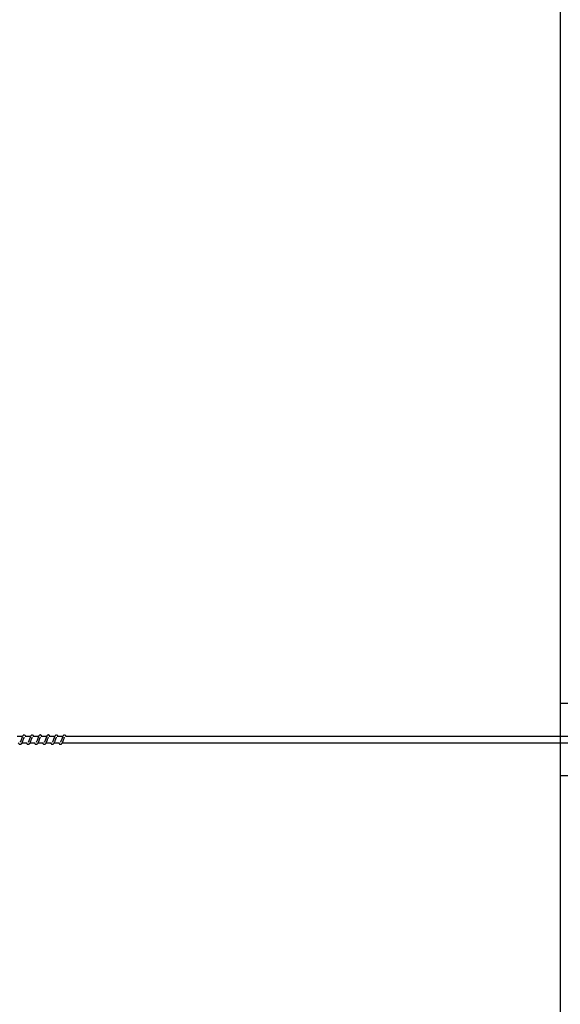
# Model space of a CAD drawing. Units: millimetres. Extents: x 9604 to 12810, y 16508 to 17294.
# Drawn here: x 12232 to 12316, y 16667 to 16820 of the extents above; entities that cross this region are included whole.
import ezdxf

# ---------------------------------------------------------------- set-up
doc = ezdxf.new("R2010")
doc.units = ezdxf.units.MM
doc.header["$LTSCALE"] = 1000
doc.header["$PDSIZE"] = -1
doc.layers.add('VP-EQ', color=7, linetype='Continuous', true_color=0x8a3492)
doc.layers.add('VP-HIC', color=6, linetype='Continuous')
doc.dimstyles.new('ISO-25', dxfattribs={"dimtxt": 2.5, "dimasz": 2.5, "dimexe": 1.25, "dimexo": 0.625, "dimtad": 1, "dimtxsty": 'Standard', "dimcen": 2.5, "dimadec": 0, "dimazin": 0, "dimtfac": 1, "dimtmove": 0, "dimatfit": 3, "dimfxl": 1, "dimarcsym": 0})

# ---------------------------------------------------------------- blocks, each defined once
blk = doc.blocks.new('RB1386')
at = {"color": 7, "linetype": 'Continuous', "lineweight": 25}
for p, q in [((937.99, 1048.12), (937.99, 1043.02)), ((854.55, 1043.02), (853.7, 1043.02)), ((854.47, 1042.02), (855.29, 1042.02)), ((855.8, 1043.02), (854.95, 1043.02)), ((855.72, 1042.02), (856.54, 1042.02)), ((857.05, 1043.02), (856.2, 1043.02)), ((856.97, 1042.02), (857.79, 1042.02)), ((858.3, 1043.02), (857.45, 1043.02)), ((858.22, 1042.02), (859.04, 1042.02)), ((859.55, 1043.02), (858.7, 1043.02)), ((859.47, 1042.02), (860.29, 1042.02)), ((860.8, 1043.02), (859.95, 1043.02)), ((860.72, 1042.02), (1012.97, 1042.02)), ((1012.97, 1043.02), (861.2, 1043.02)), ((937.99, 1042.02), (937.99, 1036.92))]:
    blk.add_line(p, q, dxfattribs=at)
at = {"color": 8, "linetype": 'Continuous', "lineweight": 25}
for p, q in [((1021.02, 1048.12), (937.99, 1048.12)), ((1021.01, 1036.92), (937.99, 1036.92))]:
    blk.add_line(p, q, dxfattribs=at)
at = {"color": 7, "linetype": 'Continuous', "lineweight": 25}
for points, knots in [([(855.06, 1043.02), (855.05, 1043.05), (855.03, 1043.1), (854.99, 1043.16), (854.91, 1043.22), (854.84, 1043.25), (854.76, 1043.24), (854.7, 1043.22), (854.62, 1043.15), (854.55, 1043.05), (854.49, 1042.9), (854.44, 1042.77), (854.4, 1042.65), (854.35, 1042.51), (854.3, 1042.36), (854.24, 1042.21), (854.2, 1042.15), (854.18, 1042.12)], [0, 0, 0, 0, 0.045212, 0.097283, 0.162706, 0.227123, 0.264693, 0.310354, 0.363075, 0.483624, 0.581396, 0.628486, 0.688739, 0.759876, 0.834988, 0.916303, 1, 1, 1, 1]), ([(856.32, 1043.02), (856.3, 1043.05), (856.28, 1043.1), (856.24, 1043.16), (856.16, 1043.22), (856.09, 1043.25), (856.01, 1043.24), (855.95, 1043.22), (855.87, 1043.15), (855.8, 1043.05), (855.74, 1042.9), (855.7, 1042.77), (855.65, 1042.65), (855.6, 1042.51), (855.55, 1042.36), (855.49, 1042.21), (855.45, 1042.15), (855.43, 1042.12)], [0, 0, 0, 0, 0.045204, 0.097284, 0.162707, 0.227124, 0.264693, 0.310347, 0.363075, 0.483624, 0.581367, 0.628484, 0.688737, 0.759874, 0.834983, 0.916303, 1, 1, 1, 1]), ([(857.57, 1043.02), (857.55, 1043.05), (857.53, 1043.1), (857.49, 1043.16), (857.42, 1043.22), (857.34, 1043.25), (857.27, 1043.24), (857.2, 1043.22), (857.12, 1043.15), (857.05, 1043.05), (856.99, 1042.9), (856.95, 1042.77), (856.9, 1042.65), (856.85, 1042.51), (856.8, 1042.36), (856.74, 1042.21), (856.7, 1042.15), (856.68, 1042.12)], [0, 0, 0, 0, 0.045212, 0.097284, 0.162707, 0.227133, 0.264703, 0.310357, 0.36304, 0.483616, 0.581366, 0.628484, 0.688737, 0.759845, 0.834987, 0.916302, 1, 1, 1, 1]), ([(858.82, 1043.02), (858.81, 1043.05), (858.78, 1043.1), (858.74, 1043.16), (858.67, 1043.22), (858.59, 1043.25), (858.52, 1043.24), (858.45, 1043.22), (858.37, 1043.15), (858.31, 1043.05), (858.24, 1042.9), (858.2, 1042.77), (858.15, 1042.65), (858.1, 1042.51), (858.05, 1042.36), (857.99, 1042.21), (857.95, 1042.15), (857.93, 1042.12)], [0, 0, 0, 0, 0.045212, 0.097284, 0.162708, 0.227126, 0.264696, 0.310359, 0.363034, 0.483619, 0.581363, 0.628481, 0.688735, 0.759844, 0.834986, 0.916302, 1, 1, 1, 1]), ([(860.07, 1043.02), (860.06, 1043.05), (860.03, 1043.1), (859.99, 1043.16), (859.92, 1043.22), (859.84, 1043.25), (859.77, 1043.24), (859.7, 1043.22), (859.62, 1043.15), (859.56, 1043.05), (859.49, 1042.9), (859.45, 1042.77), (859.41, 1042.65), (859.35, 1042.51), (859.3, 1042.36), (859.24, 1042.21), (859.2, 1042.15), (859.18, 1042.12)], [0, 0, 0, 0, 0.045205, 0.097286, 0.162709, 0.227128, 0.264637, 0.310347, 0.363031, 0.483615, 0.58136, 0.628478, 0.688732, 0.759841, 0.83498, 0.916302, 1, 1, 1, 1]), ([(861.32, 1043.02), (861.31, 1043.05), (861.28, 1043.1), (861.24, 1043.16), (861.17, 1043.22), (861.09, 1043.25), (861.02, 1043.24), (860.96, 1043.22), (860.87, 1043.15), (860.81, 1043.05), (860.74, 1042.9), (860.7, 1042.77), (860.66, 1042.65), (860.61, 1042.51), (860.55, 1042.36), (860.49, 1042.21), (860.45, 1042.15), (860.43, 1042.12)], [0, 0, 0, 0, 0.0452121, 0.0972844, 0.1627082, 0.2271345, 0.2646439, 0.3103539, 0.3630375, 0.4836138, 0.5813644, 0.6284549, 0.688735, 0.7598439, 0.834986, 0.9163019, 1, 1, 1, 1]), ([(853.9, 1042.02), (853.9, 1042.01), (853.94, 1041.93), (854.03, 1041.84), (854.14, 1041.8), (854.21, 1041.8), (854.26, 1041.82), (854.34, 1041.85), (854.44, 1041.95), (854.49, 1042.06), (854.56, 1042.2), (854.61, 1042.35), (854.67, 1042.51), (854.73, 1042.68), (854.78, 1042.82), (854.82, 1042.89), (854.83, 1042.91), (854.83, 1042.92)], [0, 0, 0, 0, 0.027637, 0.139859, 0.239607, 0.262485, 0.301915, 0.357496, 0.426787, 0.519902, 0.603362, 0.674428, 0.737073, 0.840315, 0.920082, 0.973243, 1, 1, 1, 1]), ([(855.15, 1042.02), (855.15, 1042.01), (855.19, 1041.93), (855.28, 1041.84), (855.39, 1041.8), (855.46, 1041.8), (855.51, 1041.82), (855.59, 1041.85), (855.69, 1041.95), (855.74, 1042.06), (855.81, 1042.2), (855.86, 1042.35), (855.92, 1042.51), (855.98, 1042.68), (856.03, 1042.82), (856.07, 1042.89), (856.08, 1042.91), (856.08, 1042.92)], [0, 0, 0, 0, 0.027637, 0.139859, 0.239607, 0.262539, 0.301916, 0.357497, 0.426788, 0.519936, 0.603359, 0.674428, 0.737073, 0.840314, 0.920082, 0.973243, 1, 1, 1, 1]), ([(856.4, 1042.02), (856.4, 1042.01), (856.44, 1041.93), (856.53, 1041.84), (856.64, 1041.8), (856.71, 1041.8), (856.77, 1041.82), (856.84, 1041.85), (856.94, 1041.95), (856.99, 1042.06), (857.06, 1042.2), (857.12, 1042.35), (857.17, 1042.51), (857.23, 1042.68), (857.28, 1042.82), (857.32, 1042.89), (857.33, 1042.91), (857.33, 1042.92)], [0, 0, 0, 0, 0.027598, 0.139831, 0.239582, 0.262514, 0.301893, 0.357476, 0.426763, 0.519914, 0.603345, 0.674413, 0.737061, 0.840305, 0.920069, 0.973232, 1, 1, 1, 1]), ([(857.65, 1042.02), (857.66, 1042.01), (857.69, 1041.93), (857.78, 1041.84), (857.89, 1041.8), (857.97, 1041.8), (858.02, 1041.82), (858.09, 1041.85), (858.19, 1041.95), (858.24, 1042.06), (858.31, 1042.2), (858.37, 1042.35), (858.42, 1042.51), (858.48, 1042.68), (858.53, 1042.82), (858.57, 1042.89), (858.58, 1042.91), (858.58, 1042.92)], [0, 0, 0, 0, 0.027604, 0.139829, 0.23958, 0.262512, 0.301891, 0.357474, 0.426767, 0.519917, 0.603342, 0.674413, 0.737061, 0.840305, 0.920074, 0.973261, 1, 1, 1, 1]), ([(858.9, 1042.02), (858.91, 1042.01), (858.94, 1041.93), (859.03, 1041.84), (859.14, 1041.8), (859.22, 1041.8), (859.27, 1041.82), (859.34, 1041.85), (859.44, 1041.95), (859.49, 1042.06), (859.56, 1042.2), (859.62, 1042.35), (859.67, 1042.51), (859.74, 1042.68), (859.79, 1042.82), (859.82, 1042.89), (859.83, 1042.91), (859.83, 1042.92)], [0, 0, 0, 0, 0.027604, 0.139829, 0.23958, 0.262512, 0.301891, 0.357474, 0.426767, 0.519917, 0.603342, 0.674413, 0.737061, 0.840305, 0.920074, 0.973261, 1, 1, 1, 1]), ([(860.15, 1042.02), (860.16, 1042.01), (860.2, 1041.93), (860.28, 1041.84), (860.39, 1041.8), (860.47, 1041.8), (860.52, 1041.82), (860.59, 1041.85), (860.69, 1041.95), (860.74, 1042.06), (860.82, 1042.2), (860.87, 1042.35), (860.93, 1042.51), (860.98, 1042.65), (861.02, 1042.77), (861.04, 1042.84), (861.07, 1042.89), (861.08, 1042.91), (861.09, 1042.92)], [0, 0, 0, 0, 0.027594, 0.13978, 0.239558, 0.262429, 0.301794, 0.357357, 0.426619, 0.519737, 0.603139, 0.674182, 0.736807, 0.840015, 0.879977, 0.920074, 0.973242, 1, 1, 1, 1])]:
    blk.add_open_spline(points, degree=3, knots=knots, dxfattribs=at)
blk = doc.blocks.new('RB1386 2D')
at = {"layer": 'VP-EQ', "color": 0}
blk.add_lwpolyline([(10112.06, 16708.12), (10112.06, 16930.17, -0.414214), (10312.06, 17130.17), (12116.63, 17130.17), (12316.26, 17030.07), (12316.26, 16608.02), (12116.63, 16508.12), (10312.06, 16508.12, -0.414214)], format="xyb", close=True, dxfattribs=at)
blk.add_blockref('RB1386', (11378.27, 15665.5), dxfattribs=at)
blk = doc.blocks.new('*D91')
at = {"layer": 'Defpoints', "color": 0}
for p in [(12316.26, 17266.17), (10112.06, 16819.14), (12316.26, 16819.04)]:
    blk.add_point(p, dxfattribs=at)
at = {"layer": 'VP-EQ', "color": 0, "lineweight": -2}
blk.add_line((10132.06, 17266.17), (12296.26, 17266.17), dxfattribs=at)
at = {"layer": 'VP-EQ', "color": 0}
for points in [[(10132.06, 17269.5), (10132.06, 17262.83), (10112.06, 17266.17)], [(12296.26, 17262.83), (12296.26, 17269.5), (12316.26, 17266.17)]]:
    blk.add_solid(points, dxfattribs=at)
at = {"layer": 'VP-EQ', "color": 0, "insert": (11214.16, 17283.67), "char_height": 15, "attachment_point": 5}
blk.add_mtext('2204', dxfattribs=at)
blk = doc.blocks.new('*D92')
at = {"layer": 'Defpoints', "color": 0}
for p in [(11214.35, 17130.17), (11214.35, 16508.12), (12806.26, 16508.12)]:
    blk.add_point(p, dxfattribs=at)
at = {"layer": 'VP-EQ', "color": 0, "lineweight": -2}
blk.add_line((12806.26, 17110.17), (12806.26, 16528.12), dxfattribs=at)
at = {"layer": 'VP-EQ', "color": 0}
for points in [[(12809.59, 17110.17), (12802.93, 17110.17), (12806.26, 17130.17)], [(12802.93, 16528.12), (12809.59, 16528.12), (12806.26, 16508.12)]]:
    blk.add_solid(points, dxfattribs=at)
at = {"layer": 'VP-EQ', "color": 0, "insert": (12788.76, 16815.87), "char_height": 15, "attachment_point": 5, "rotation": 90}
blk.add_mtext('622', dxfattribs=at)
blk = doc.blocks.new('*D94')
at = {"layer": 'Defpoints', "color": 0}
for p in [(10337.06, 16967.97), (10337.06, 16669.92), (12682.55, 16669.92)]:
    blk.add_point(p, dxfattribs=at)
at = {"layer": 'VP-EQ', "color": 0, "lineweight": -2}
blk.add_line((12682.55, 16947.97), (12682.55, 16689.92), dxfattribs=at)
at = {"layer": 'VP-EQ', "color": 0}
for points in [[(12685.88, 16947.97), (12679.22, 16947.97), (12682.55, 16967.97)], [(12679.22, 16689.92), (12685.88, 16689.92), (12682.55, 16669.92)]]:
    blk.add_solid(points, dxfattribs=at)
at = {"layer": 'VP-EQ', "color": 0, "insert": (12665.05, 16818.94), "char_height": 15, "attachment_point": 5, "rotation": 90}
blk.add_mtext('310', dxfattribs=at)

msp = doc.modelspace()

# ---------------------------------------------------------------- linework, layer by layer
at = {"layer": 'VP-HIC', "color": 6}
msp.add_lwpolyline([(10112.06, 16708.12), (10112.06, 16930.17, -0.414214), (10312.06, 17130.17), (12116.63, 17130.17), (12316.26, 17030.07), (12316.26, 16608.02), (12116.63, 16508.12), (10312.06, 16508.12, -0.414214)], format="xyb", close=True, dxfattribs=at)

# ---------------------------------------------------------------- block references
at = {"layer": 'VP-EQ', "color": 0}
msp.add_blockref('RB1386 2D', (0, 0), dxfattribs=at)

# ---------------------------------------------------------------- dimensions: what is measured, and where the dimension line sits
dim = msp.add_linear_dim(base=(12316.26, 17266.17), p1=(10112.06, 16819.14), p2=(12316.26, 16819.04), dimstyle='ISO-25', override={"dimtxt": 15, "dimasz": 20, "dimexe": 100, "dimexo": 100, "dimgap": 10, "dimdec": 0, "dimzin": 1, "dimse1": 1, "dimse2": 1, "dimadec": 2, "dimtzin": 1}, dxfattribs=at)
dim.commit()
dim.dimension.update_dxf_attribs({"geometry": '*D91', "text_midpoint": (11214.16, 17283.67)})
dim = msp.add_linear_dim(base=(12806.26, 16508.12), p1=(11214.35, 17130.17), p2=(11214.35, 16508.12), angle=90, dimstyle='ISO-25', override={"dimtxt": 15, "dimasz": 20, "dimexe": 100, "dimexo": 100, "dimgap": 10, "dimdec": 0, "dimzin": 1, "dimse1": 1, "dimse2": 1, "dimadec": 2, "dimtzin": 1}, dxfattribs=at)
dim.commit()
dim.dimension.update_dxf_attribs({"geometry": '*D92', "text_midpoint": (12806.26, 16815.87), "dimtype": 160})
dim = msp.add_linear_dim(base=(12682.55, 16669.92), p1=(10337.06, 16967.97), p2=(10337.06, 16669.92), angle=90, text='310', dimstyle='ISO-25', override={"dimtxt": 15, "dimasz": 20, "dimexe": 100, "dimexo": 100, "dimgap": 10, "dimdec": 0, "dimzin": 1, "dimse1": 1, "dimse2": 1, "dimadec": 2, "dimtzin": 1}, dxfattribs=at)
dim.commit()
dim.dimension.update_dxf_attribs({"geometry": '*D94', "text_midpoint": (12665.05, 16818.94)})

doc.saveas('drawing.dxf')
